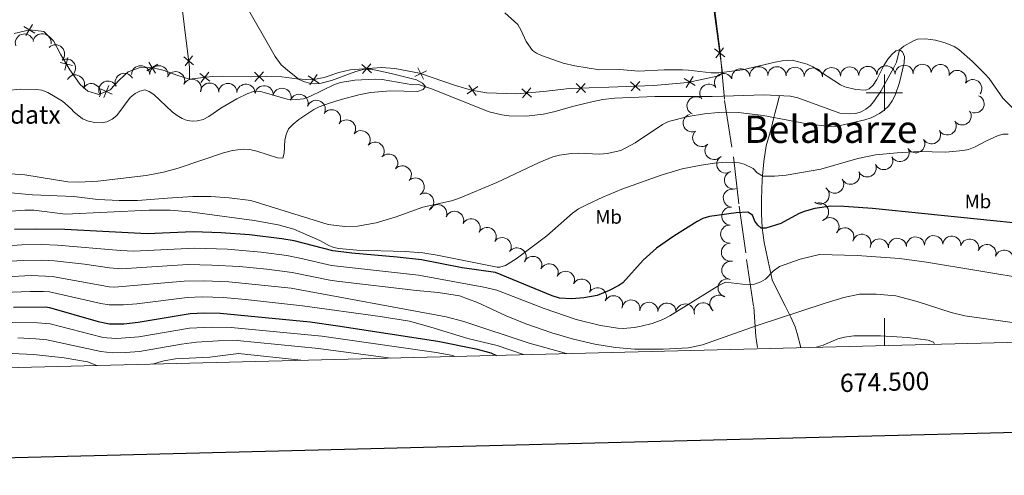
# Model space of a CAD drawing. Extents: x 671023 to 675551, y 748883 to 751975.
# Drawn here: x 674024 to 674566, y 749290 to 749540 of the extents above; entities that cross this region are included whole.
import ezdxf
from ezdxf.enums import TextEntityAlignment as Align

# ---------------------------------------------------------------- set-up
doc = ezdxf.new("R2010")
doc.units = 0
doc.header["$MEASUREMENT"] = 0
doc.linetypes.add('DGN Style 2', pattern=[43.233230000000006, 25.939938, -17.293292])
for name, color, linetype in [('Nivel 10', 7, 'Continuous'), ('Nivel 12', 7, 'Continuous'), ('Nivel 15', 7, 'Continuous'), ('Nivel 19', 7, 'Continuous'), ('Nivel 5', 7, 'Continuous'), ('Nivel 6', 7, 'Continuous'), ('Nivel 63', 7, 'Continuous'), ('Nivel 7', 7, 'Continuous')]:
    doc.layers.add(name, color=color, linetype=linetype)
doc.styles.add('Style-font002', font='font002.shx')
doc.styles.add('Style-font003', font='font003.shx')

msp = doc.modelspace()

# ---------------------------------------------------------------- linework, layer by layer
at = {"layer": 'Nivel 10', "color": 3, "linetype": 'Continuous', "lineweight": 0, "extrusion": (0.1038847863061564, -0.2184239723417346, -0.9703086722690781)}
msp.add_arc((930616.230187808, -375620.7408033572, -94694.97953041013), 4.99960010647374, 185.3081034588947, 5.284267347783608, dxfattribs=at)
at = {"layer": 'Nivel 10', "color": 3, "linetype": 'Continuous', "lineweight": 0, "extrusion": (0.001696590452742334, -0.2531721137389532, -0.9674197653582369)}
msp.add_arc((679044.1506958115, -720460.5978317631, -189614.349995251), 4.999600106473741, 188.0389503617641, 8.015114250652978, dxfattribs=at)
at = {"layer": 'Nivel 10', "color": 3, "linetype": 'Continuous', "lineweight": 0, "extrusion": (-0.1423755162914095, -0.1110131266003545, -0.983567637777478)}
msp.add_arc((-176613.2653889951, -975939.8122604926, -180189.0096655471), 4.999600106473741, 172.9612151980962, 352.9373790869851, dxfattribs=at)
at = {"layer": 'Nivel 10', "color": 3, "linetype": 'Continuous', "lineweight": 0, "extrusion": (-0.1314158728783677, -0.01997384959170834, -0.9911260836483442)}
msp.add_arc((-639718.1113758759, -771971.5763696268, -104573.9584569882), 4.99960010647374, 159.1820744272592, 339.1582383161481, dxfattribs=at)
at = {"layer": 'Nivel 10', "color": 3, "linetype": 'Continuous', "lineweight": 0, "extrusion": (0.004206695394495513, -0.2535943910669149, -0.9673014982585619)}
for centre in [(686429.4783106833, -713825.5752060813, -188235.1290907792), (686439.4770677997, -713825.3994265315, -188235.1770770167)]:
    msp.add_arc(centre, 4.99960010647374, 180.9454384924379, 0.9216023813267945, dxfattribs=at)
at = {"layer": 'Nivel 10', "color": 3, "linetype": 'Continuous', "lineweight": 0, "extrusion": (-0.09549066108256751, -0.2092904431460252, -0.9731798621291723)}
for centre in [(302174.5399133217, -935673.6270726076, -222241.4482143621), (302184.5401335692, -935673.5755821909, -222241.6662160562)]:
    msp.add_arc(centre, 4.99960010647374, 180.0119194668127, 359.9880833557016, dxfattribs=at)
at = {"layer": 'Nivel 10', "color": 3, "linetype": 'Continuous', "lineweight": 0, "extrusion": (0.06612859931451663, -0.2465473038480003, -0.9668719849690454)}
msp.add_arc((845565.8284864172, -530744.534574492, -141195.6428927539), 4.999600106473742, 188.2794085733201, 8.255572462208987, dxfattribs=at)
at = {"layer": 'Nivel 10', "color": 3, "linetype": 'Continuous', "lineweight": 0, "extrusion": (0.03815627780762931, -0.2532730816123073, -0.9666420457410657)}
msp.add_arc((778560.9426044504, -619037.1364825828, -165101.5208370005), 4.999600106473741, 188.0492283397009, 8.025392228589832, dxfattribs=at)
at = {"layer": 'Nivel 10', "color": 3, "linetype": 'Continuous', "lineweight": 0, "extrusion": (-0.03629836348509384, -0.2524333572657985, -0.9669332081109956)}
for centre in [(560896.9986509538, -809901.3360633194, -214687.0909130875), (560906.9343413569, -809902.3361051312, -214687.5821987365), (560916.8711639091, -809903.3258913769, -214688.1090447792)]:
    msp.add_arc(centre, 4.99960010647374, 173.5272629860852, 353.5034268749741, dxfattribs=at)
at = {"layer": 'Nivel 10', "color": 3, "linetype": 'Continuous', "lineweight": 0, "extrusion": (0.01947667105776381, -0.2531555967464273, -0.9672294986819148)}
for centre in [(729977.5978356237, -672504.6930616624, -177611.9645567122), (729987.5869354719, -672504.16088098, -177612.2291033866), (729997.5761120293, -672503.766264876, -177611.9735337463), (730007.5662089308, -672503.4643006684, -177611.3607837887), (730017.555308779, -672502.9783304624, -177611.4492946943)]:
    msp.add_arc(centre, 4.999600106473739, 182.6639894004141, 2.640153289302957, dxfattribs=at)
at = {"layer": 'Nivel 10', "color": 3, "linetype": 'Continuous', "lineweight": 0, "extrusion": (0.1191228790600298, -0.2487203635563102, -0.961222097351526)}
msp.add_arc((932102.4909905104, -369414.9141960033, -107067.6366919826), 4.99960010647374, 203.1288172716936, 23.1049811605825, dxfattribs=at)
at = {"layer": 'Nivel 10', "color": 3, "linetype": 'Continuous', "lineweight": 0, "extrusion": (0.09586257499193124, -0.2643538839569877, -0.9596496187425761)}
msp.add_arc((889637.8346175548, -455215.1880704083, -134472.2750254231), 4.999600106473742, 206.9693604540582, 26.94552434294711, dxfattribs=at)
at = {"layer": 'Nivel 10', "color": 3, "linetype": 'Continuous', "lineweight": 0, "extrusion": (-0.04719603069794025, -0.2312371150966812, -0.9717519906273018)}
msp.add_arc((511028.3491490497, -844461.0406054596, -206161.0551239655), 4.99960010647374, 192.3954698129778, 12.3716337018667, dxfattribs=at)
at = {"layer": 'Nivel 10', "color": 3, "linetype": 'Continuous', "lineweight": 0, "extrusion": (-0.1285544104721263, -0.1845225945724429, -0.9743845111866352)}
for centre in [(124622.7241950036, -974433.3432469694, -225959.2851316733), (124632.6561775549, -974434.2396246145, -225960.4710957201)]:
    msp.add_arc(centre, 4.999600106473742, 173.2952324367675, 353.2713963256564, dxfattribs=at)
at = {"layer": 'Nivel 10', "color": 3, "linetype": 'Continuous', "lineweight": 0, "extrusion": (0.09952949981792798, -0.2102146695074597, -0.9725757921056141)}
for centre in [(929967.1149685348, -378050.1660011369, -91471.03458178279), (929977.1147327806, -378050.1951437108, -91470.91199818447)]:
    msp.add_arc(centre, 4.999600106473741, 180.0119194950923, 359.9880833839812, dxfattribs=at)
at = {"layer": 'Nivel 10', "color": 3, "linetype": 'Continuous', "lineweight": 0, "extrusion": (0.07498067823113228, -0.2181768746936402, -0.9730245368133915)}
msp.add_arc((881395.662341315, -476176.1094841554, -113967.9323405174), 4.999600106473742, 171.4029920920624, 351.3791559809512, dxfattribs=at)
at = {"layer": 'Nivel 10', "color": 3, "linetype": 'Continuous', "lineweight": 0, "extrusion": (-0.06322007605225484, -0.204772413741652, -0.9767658268768236)}
msp.add_arc((423431.5240710765, -893651.1540204615, -197139.9770624976), 4.999600106473741, 199.3703803839298, 19.34654427281871, dxfattribs=at)
at = {"layer": 'Nivel 10', "color": 3, "linetype": 'Continuous', "lineweight": 0, "extrusion": (-0.007771109322442192, -0.2533382705598837, -0.9673465410749272)}
for centre in [(650831.8467063614, -744418.0096023293, -196115.8658825257), (650841.846628541, -744418.064083906, -196116.0155794072)]:
    msp.add_arc(centre, 4.999600106473742, 179.4793878791219, 359.4555517680108, dxfattribs=at)
at = {"layer": 'Nivel 10', "color": 3, "linetype": 'Continuous', "lineweight": 0, "extrusion": (-0.01260734257379749, -0.2524433348007832, -0.9675295435426697)}
msp.add_arc((635925.2352875873, -756533.342885041, -198706.1043866985), 4.999600106473742, 181.0609670126337, 1.037130901522562, dxfattribs=at)
at = {"layer": 'Nivel 10', "color": 3, "linetype": 'Continuous', "lineweight": 0, "extrusion": (0.0120487209011093, -0.2544739631801846, -0.9670045658568615)}
msp.add_arc((708851.5670250412, -692862.4152051115, -183605.5408451777), 4.999600106473741, 190.0754315851805, 10.05159547406942, dxfattribs=at)
at = {"layer": 'Nivel 10', "color": 3, "linetype": 'Continuous', "lineweight": 0, "extrusion": (-0.01600448768771408, -0.2462767165128815, -0.969067404919538)}
for centre in [(624145.3499822645, -766896.4225183551, -196375.9553855543), (624154.9549549425, -766893.7868900575, -196375.3852879039), (624164.5609903648, -766891.0481839485, -196375.2161538871)]:
    msp.add_arc(centre, 4.999600106473739, 196.1604080860901, 16.13657197497895, dxfattribs=at)
at = {"layer": 'Nivel 10', "color": 3, "linetype": 'Continuous', "lineweight": 0, "extrusion": (0.07782442211632051, -0.195951086934814, -0.9775206037988795)}
msp.add_arc((903431.7840129129, -437357.8678120777, -95394.71872053487), 4.999600106473742, 162.4112742569259, 342.3874381458148, dxfattribs=at)
at = {"layer": 'Nivel 10', "color": 3, "linetype": 'Continuous', "lineweight": 0, "extrusion": (0.06768797357538178, -0.1186279233857136, -0.9906289689012995)}
msp.add_arc((957192.6449647946, -313642.5041509893, -44291.52723619056), 4.99960010647374, 143.9080944213746, 323.8842583102635, dxfattribs=at)
at = {"layer": 'Nivel 10', "color": 3, "linetype": 'Continuous', "lineweight": 0, "extrusion": (0.01808333811682286, -0.2212048495506166, -0.9750596942843253)}
msp.add_arc((733374.0102663755, -674550.1613860558, -154610.2206200677), 4.999600106473741, 296.0625058601582, 116.0386697490471, dxfattribs=at)
at = {"layer": 'Nivel 10', "color": 3, "linetype": 'Continuous', "lineweight": 0, "extrusion": (-0.05226417317051338, -0.2154592481493244, -0.9751132080890559)}
for centre in [(478515.432955289, -864983.2602639621, -197729.7000004166), (478524.7725940436, -864979.7278807929, -197729.5193486048)]:
    msp.add_arc(centre, 4.999600106473741, 200.948578241658, 20.92474213054685, dxfattribs=at)
at = {"layer": 'Nivel 10', "color": 3, "linetype": 'Continuous', "lineweight": 0, "extrusion": (0.002420709677551411, -0.2553336208859364, -0.9668499791642621)}
msp.add_arc((681617.7278823826, -718159.9213990133, -190744.9963076036), 4.999600106473741, 325.2552946560364, 145.2314585449253, dxfattribs=at)
at = {"layer": 'Nivel 10', "color": 3, "linetype": 'Continuous', "lineweight": 0, "extrusion": (-0.03146076233704219, -0.135248230566668, -0.990312140974631)}
msp.add_arc((487049.7276325399, -874091.6505485785, -123613.8720671882), 4.99960010647374, 60.3062953441945, 240.2824592330834, dxfattribs=at)
at = {"layer": 'Nivel 10', "color": 3, "linetype": 'Continuous', "lineweight": 0, "extrusion": (-0.04607303435732547, -0.2115970878755012, -0.9762704276519474)}
for centre in [(499322.5109370878, -854751.4033309426, -190661.6880247757), (499331.3324603724, -854746.7860899601, -190661.264078255)]:
    msp.add_arc(centre, 4.999600106473742, 208.1183524886484, 28.09451637753737, dxfattribs=at)
at = {"layer": 'Nivel 10', "color": 3, "linetype": 'Continuous', "lineweight": 0, "extrusion": (0.01045759686241615, -0.2504769821762027, -0.9680660721602454)}
for centre in [(705202.7646166881, -697410.9743211066, -181683.0008395084), (705211.5976670717, -697415.3904032515, -181684.0556131403), (705193.9326071487, -697406.3886930714, -181682.604590825)]:
    msp.add_arc(centre, 4.999600106473741, 332.0490120982076, 152.0251759870965, dxfattribs=at)
at = {"layer": 'Nivel 10', "color": 3, "linetype": 'Continuous', "lineweight": 0, "extrusion": (-0.01649069030066543, -0.2313045965567196, -0.9727416104727611)}
for centre in [(619394.0254052336, -773610.0988422129, -185492.2817014672), (619401.3433726267, -773603.3134655756, -185492.1568250317)]:
    msp.add_arc(centre, 4.999600106473742, 42.97804187515709, 222.954205764046, dxfattribs=at)
at = {"layer": 'Nivel 10', "color": 3, "linetype": 'Continuous', "lineweight": 0, "extrusion": (0.02673800799787715, -0.2423771219542773, -0.9698135953271985)}
msp.add_arc((752620.9128358563, -650478.1373400737, -164632.1108594991), 4.999600106473741, 338.2985856021702, 158.2747494910591, dxfattribs=at)
at = {"layer": 'Nivel 10', "color": 3, "linetype": 'Continuous', "lineweight": 0, "extrusion": (-0.02302282773948289, -0.2294015666879848, -0.9730595411401999)}
for centre in [(596016.9730602179, -790899.8402753859, -188460.1311338281), (596025.0573933058, -790894.1279817789, -188459.3984017669)]:
    msp.add_arc(centre, 4.99960010647374, 216.0710806424587, 36.04724453134763, dxfattribs=at)
at = {"layer": 'Nivel 10', "color": 3, "linetype": 'Continuous', "lineweight": 0, "extrusion": (-0.009630648025110213, -0.2303587869411851, -0.9730581071537312)}
msp.add_arc((642518.6431973961, -755803.0848884344, -180156.9234364314), 4.999600106473742, 56.32365755318997, 236.2998214420789, dxfattribs=at)
at = {"layer": 'Nivel 10', "color": 3, "linetype": 'Continuous', "lineweight": 0, "extrusion": (0.04847383072278119, -0.2345706522452086, -0.970889744945489)}
for centre in [(812214.4339551505, -579811.8744796349, -144121.5411654244), (812204.6757903245, -579809.7044669722, -144121.4816568567), (812194.9168485634, -579807.5003911477, -144121.5651521259)]:
    msp.add_arc(centre, 4.999600106473741, 347.397902166901, 167.3740660557899, dxfattribs=at)
at = {"layer": 'Nivel 10', "color": 3, "linetype": 'Continuous', "lineweight": 0, "extrusion": (-0.2015016464753272, 0.0561346186867164, -0.9778783109633986)}
for centre in [(-902898.2031525602, -438249.1841858132, -94806.98591926854), (-902891.5629009798, -438256.1884356306, -94809.19898714926)]:
    msp.add_arc(centre, 4.99960010647374, 131.621978950815, 311.5981428397039, dxfattribs=at)
at = {"layer": 'Nivel 10', "color": 3, "linetype": 'Continuous', "lineweight": 0, "extrusion": (-0.01706053312654068, -0.1836014477132202, -0.982852708500642)}
msp.add_arc((602182.6163585493, -794577.3762559305, -150135.1840032657), 4.999600106473742, 67.74431491284656, 247.7204788017355, dxfattribs=at)
at = {"layer": 'Nivel 10', "color": 3, "linetype": 'Continuous', "lineweight": 0, "extrusion": (0.1150006490242484, -0.1795617793764006, -0.9770017492876779)}
msp.add_arc((972168.4059607002, -260979.6549999431, -58030.81810167491), 4.999600106473742, 357.8545522592553, 177.8307161481442, dxfattribs=at)
at = {"layer": 'Nivel 10', "color": 3, "linetype": 'Continuous', "lineweight": 0, "extrusion": (0.01843416633094694, -0.1023796868529345, -0.9945745729866505)}
for centre in [(796549.3038334104, -614607.280491272, -65338.19136286734), (796546.6999820585, -614597.5613060226, -65338.80564718584)]:
    msp.add_arc(centre, 4.999600106473741, 105.1102179298135, 285.0863818187024, dxfattribs=at)
at = {"layer": 'Nivel 10', "color": 3, "linetype": 'Continuous', "lineweight": 0, "extrusion": (0.1161784979051616, -0.1127678576056107, -0.9868059418728392)}
msp.add_arc((1007533.360934265, -37343.40200736019, -7189.397558771525), 4.99960010647374, 353.240647961508, 173.2168118503969, dxfattribs=at)
at = {"layer": 'Nivel 10', "color": 3, "linetype": 'Continuous', "lineweight": 0, "extrusion": (-0.1078092293219943, -0.2102783310032439, -0.9716790589404961)}
for centre in [(258078.9489244155, -946662.6014030344, -231291.9528175553), (258088.9035393825, -946663.2865416314, -231293.0569900789)]:
    msp.add_arc(centre, 4.999600106473742, 174.5412422684536, 354.5174061573425, dxfattribs=at)
at = {"layer": 'Nivel 10', "color": 3, "linetype": 'Continuous', "lineweight": 0, "extrusion": (-0.05054822579350199, -0.1065020527748939, -0.9930267819267831)}
msp.add_arc((287976.470167647, -959380.4092683116, -114952.4000320525), 4.999600106473738, 224.537253901809, 44.51341779069794, dxfattribs=at)
at = {"layer": 'Nivel 10', "color": 3, "linetype": 'Continuous', "lineweight": 0, "extrusion": (-0.08347633399311764, -0.2069946275130964, -0.9747742948210033)}
for centre in [(345044.5990445702, -923093.6890356778, -212428.8236366211), (345054.5315741834, -923092.4448881529, -212429.2178972187)]:
    msp.add_arc(centre, 4.99960010647374, 186.6389590144867, 6.615122903375587, dxfattribs=at)
at = {"layer": 'Nivel 10', "color": 3, "linetype": 'Continuous', "lineweight": 0, "extrusion": (-0.07398363928561645, -0.1782618721169151, -0.9811978017033205)}
msp.add_arc((335675.4890230038, -932643.0490267097, -184526.2197260353), 4.999600106473742, 202.076772815229, 22.05293670411787, dxfattribs=at)
at = {"layer": 'Nivel 10', "color": 3, "linetype": 'Continuous', "lineweight": 0, "extrusion": (-0.0006341136836441972, -0.1149149886915069, -0.9933751271669062)}
for centre in [(670269.3050002889, -748022.0584027368, -87592.00799218936), (670269.7557661977, -748012.0461488239, -87592.20169991639)]:
    msp.add_arc(centre, 4.999600106473742, 87.42453142367395, 267.4006953125628, dxfattribs=at)
at = {"layer": 'Nivel 10', "color": 3, "linetype": 'Continuous', "lineweight": 0, "extrusion": (-0.06440163719939132, -0.2133663446223, -0.9748472865575182)}
msp.add_arc((429153.1599856853, -889165.9546388495, -204365.307288592), 4.999600106473742, 194.1724020680836, 14.1485659569725, dxfattribs=at)
at = {"layer": 'Nivel 10', "color": 3, "linetype": 'Continuous', "lineweight": 0, "extrusion": (-0.01574226761664838, -0.2395714654345526, -0.9707510978411649)}
for centre in [(623700.4724442555, -768598.9082463734, -191166.6661084692), (623709.0210651179, -768593.7467372142, -191166.5587513538)]:
    msp.add_arc(centre, 4.999600106473741, 211.2635172514347, 31.23968114032355, dxfattribs=at)
at = {"layer": 'Nivel 10', "color": 3, "linetype": 'Continuous', "lineweight": 0, "extrusion": (-0.04648868714300187, -0.2358128211295638, -0.970685899433301)}
msp.add_arc((516798.7340540134, -840093.3473750318, -209101.0512348682), 4.999600106473741, 188.5438105296705, 8.519974418559396, dxfattribs=at)
at = {"layer": 'Nivel 10', "color": 3, "linetype": 'Continuous', "lineweight": 0, "extrusion": (-0.01325605953798983, -0.2531687026024263, -0.9673313211656746)}
msp.add_arc((634388.3997369607, -757790.0407510315, -199689.1482187775), 4.99960010647374, 178.4318223830788, 358.4079862719677, dxfattribs=at)
at = {"layer": 'Nivel 10', "color": 3, "linetype": 'Continuous', "lineweight": 0, "extrusion": (-0.01383033241064399, -0.2550175755761966, -0.9668375034371857)}
for centre in [(632934.1672647209, -758545.7839945945, -201461.5704133247), (632944.0810519741, -758547.1015126228, -201461.5543651247), (632953.9937865413, -758548.4316917597, -201461.4940835868)]:
    msp.add_arc(centre, 4.99960010647374, 172.463454493036, 352.4396183819249, dxfattribs=at)
at = {"layer": 'Nivel 10', "color": 3, "linetype": 'Continuous', "lineweight": 0, "extrusion": (-0.05613791320098264, -0.2484020873987153, -0.9670289228753193)}
msp.add_arc((492745.3019813177, -850402.4807284779, -225041.9015244473), 4.99960010647374, 172.3272127814843, 352.3033766703732, dxfattribs=at)
at = {"layer": 'Nivel 10', "color": 3, "linetype": 'Continuous', "lineweight": 0, "extrusion": (-0.05372620193708792, -0.2354456674503265, -0.9704013772168121)}
for centre in [(490919.4353035255, -854379.0441296141, -213709.1563009118), (490929.3994497439, -854378.1814225226, -213709.1899552042), (490939.362398552, -854377.3194456277, -213709.2237912159)]:
    msp.add_arc(centre, 4.999600106473741, 184.9102759033835, 4.886439792272448, dxfattribs=at)
at = {"layer": 'Nivel 10', "color": 3, "linetype": 'Continuous', "lineweight": 0, "extrusion": (0.05136503691354867, -0.2750091911258452, -0.9600685276474688)}
for centre in [(800435.290926349, -588097.5599777409, -172462.2184872998), (800443.3693672806, -588091.6989309681, -172462.1062917621), (800451.4476246117, -588086.1228602165, -172461.0126311799)]:
    msp.add_arc(centre, 4.999600106473742, 216.1266820490618, 36.10284593795074, dxfattribs=at)
at = {"layer": 'Nivel 10', "color": 3, "linetype": 'Continuous', "lineweight": 0, "extrusion": (0.03772167878064873, -0.09201899040195848, -0.9950425017834033)}
msp.add_arc((908267.6738107867, -435321.6707432898, -44567.98726012688), 4.99960010647374, 123.3670975022523, 303.3432613911412, dxfattribs=at)
at = {"layer": 'Nivel 10', "color": 3, "linetype": 'Continuous', "lineweight": 0, "extrusion": (0.009050926412091225, -0.2558591482356564, -0.9666717007315397)}
for centre in [(700404.8147679111, -700650.4099326192, -186649.9098612054), (700413.3107969593, -700645.2417380189, -186649.5052181726)]:
    msp.add_arc(centre, 4.99960010647374, 211.8478288150219, 31.82399270391081, dxfattribs=at)
at = {"layer": 'Nivel 10', "color": 3, "linetype": 'Continuous', "lineweight": 0, "extrusion": (0.06227085231113069, -0.1035353824644404, -0.9926745516685656)}
msp.add_arc((964177.5269130564, -292306.7762575886, -36640.1735853869), 4.99960010647374, 141.2883002265265, 321.2644641154154, dxfattribs=at)
at = {"layer": 'Nivel 10', "color": 3, "linetype": 'Continuous', "lineweight": 0, "extrusion": (0.01629161137780389, -0.2584942333602395, -0.9658754136627646)}
msp.add_arc((720152.0624634075, -681136.0845879507, -183741.0221189719), 4.99960010647374, 207.7332078328652, 27.70937172175405, dxfattribs=at)
at = {"layer": 'Nivel 10', "color": 3, "linetype": 'Continuous', "lineweight": 0, "extrusion": (0.08693534725283904, -0.1573495757166798, -0.9837089795360259)}
msp.add_arc((952703.5942237283, -324224.5011854069, -60324.75593908929), 4.999600106473743, 158.4179472064531, 338.394111095342, dxfattribs=at)
at = {"layer": 'Nivel 10', "color": 3, "linetype": 'Continuous', "lineweight": 0, "extrusion": (0.07559350317459819, -0.2655502649909118, -0.9611288566269607)}
msp.add_arc((853766.055990715, -514983.6882901728, -149033.0300978445), 4.999600106473741, 205.8727342657862, 25.84889815467514, dxfattribs=at)
at = {"layer": 'Nivel 10', "color": 3, "linetype": 'Continuous', "lineweight": 0, "extrusion": (0.03849884215837676, -0.2552229684401564, -0.9661154566267219)}
for centre in [(778601.557259792, -618438.3280895209, -166314.4827034436), (778611.3557370025, -618436.2377847855, -166314.8485715449), (778621.1552030266, -618434.1060383007, -166315.3689796205)]:
    msp.add_arc(centre, 4.999600106473742, 191.5068319831624, 11.48299587205126, dxfattribs=at)
at = {"layer": 'Nivel 10', "color": 3, "linetype": 'Continuous', "lineweight": 0, "extrusion": (0.008255113463265441, -0.2526214234492347, -0.9675299837814801)}
msp.add_arc((698515.5531149716, -703082.3904190212, -184764.452119336), 4.999600106473742, 164.9523977805157, 344.9285616694046, dxfattribs=at)
at = {"layer": 'Nivel 19', "color": 133, "linetype": 'Continuous', "lineweight": 0}
for p, q in [((674026.5190000001, 749536.3900000001, 1033.461), (674032.5700000001, 749532.7309999999, 1033.399)), ((674027.7150000001, 749531.5360000001, 1033.399), (674031.3740000001, 749537.5860000001, 1033.461)), ((674412.1869999999, 749519.791, 1040.586), (674406.5689999999, 749524.084, 1040.715)), ((674407.2320000001, 749519.1329999999, 1040.481), (674411.524, 749524.7420000001, 1040.82)), ((674050.804, 749519.3200000001, 1033.493), (674049.1089999999, 749512.456, 1033.367)), ((674114.6270000001, 749519.8360000001, 1034.004), (674119.9040000001, 749515.4310000001, 1035.661)), ((674119.287, 749520.392, 1035.729), (674115.244, 749514.875, 1033.936)), ((674046.5249999999, 749516.737, 1033.367), (674053.388, 749515.04, 1033.493)), ((674094.175, 749511.987, 1033.859), (674100.2039999999, 749515.679, 1034.003)), ((674095.3430000001, 749516.848, 1033.967), (674099.0360000001, 749510.818, 1033.895)), ((674212.469, 749515.5590000001, 1036.282), (674217.8400000001, 749510.9610000001, 1036.173)), ((674212.855, 749510.575, 1036.202), (674217.4539999999, 749515.946, 1036.253)), ((674241.663, 749509.017, 1036.219), (674248.0090000001, 749512.1240000001, 1036.476)), ((674243.2820000001, 749513.746, 1036.333), (674246.3900000001, 749507.395, 1036.362)), ((674123.31, 749510.673, 1034.823), (674128.8859999999, 749506.331, 1035.043)), ((674123.933, 749505.713, 1034.747), (674128.263, 749511.291, 1035.118)), ((674153.466, 749511.2609999999, 1035.613), (674158.6340000001, 749506.435, 1035.614)), ((674153.638, 749506.264, 1035.528), (674158.462, 749511.432, 1035.699)), ((674183.0079999999, 749509.236, 1036.304), (674188.8300000001, 749505.2220000001, 1036.27)), ((674183.913, 749504.3189999999, 1036.235), (674187.926, 749510.139, 1036.339)), ((674360.622, 749501.0290000001, 1039.262), (674365.3999999999, 749506.2420000001, 1039.356)), ((674389.9299999999, 749507.852, 1039.956), (674395.862, 749504.003, 1039.918)), ((674390.9720000001, 749502.962, 1039.89), (674394.821, 749508.8929999999, 1039.984)), ((674068.6799999999, 749502.0830000001, 1033.448), (674075.1540000001, 749499.257, 1033.765)), ((674070.514, 749497.432, 1033.401), (674073.321, 749503.909, 1033.812)), ((674270.4539999999, 749499.3530000001, 1037.142), (674276.267, 749503.3740000001, 1037.335)), ((674271.3489999999, 749504.271, 1037.246), (674275.372, 749498.456, 1037.231)), ((674300.4839999999, 749502.1980000001, 1037.734), (674305.909, 749497.662, 1037.754)), ((674300.9299999999, 749497.219, 1037.655), (674305.4639999999, 749502.642, 1037.833)), ((674330.4709999999, 749505.0290000001, 1038.827), (674335.601, 749500.163, 1038.88)), ((674330.605, 749500.0320000001, 1038.742), (674335.4680000001, 749505.1599999999, 1038.965)), ((674360.405, 749506.024, 1039.346), (674365.618, 749501.247, 1039.273))]:
    msp.add_line(p, q, dxfattribs=at)
for points in [[(674103.9110000001, 749609.1410000001, 1035.28), (674111.831, 749561.321, 1035.43), (674117.7409999999, 749513.811, 1034.78), (674117.6710000001, 749507.4510000001, 1034.43)], [(674021.301, 749532.531, 1033.43), (674029.9110000001, 749534.6510000001, 1033.43), (674037.571, 749533.6810000001, 1033.38), (674042.831, 749528.6510000001, 1033.43), (674046.7609999999, 749521.1810000001, 1033.43), (674051.9110000001, 749512.6510000001, 1033.43), (674057.5109999999, 749504.591, 1033.43), (674061.831, 749500.841, 1033.23), (674067.7509999999, 749499.031, 1033.28), (674074.131, 749501.541, 1033.78), (674079.1610000001, 749507.051, 1033.93), (674083.8910000001, 749511.4410000001, 1033.93), (674089.9610000001, 749513.6610000001, 1033.93), (674097.031, 749513.871, 1033.93), (674103.811, 749512.2409999999, 1033.98), (674110.7209999999, 749509.611, 1034.03), (674117.6710000001, 749507.4510000001, 1034.43), (674126.8910000001, 749508.601, 1034.98), (674130.281, 749508.9410000001, 1034.88), (674136.101, 749509.101, 1035.03), (674151.1710000001, 749508.6810000001, 1035.53), (674159.9410000001, 749508.9809999999, 1035.68), (674168.551, 749508.7609999999, 1035.83), (674176.771, 749507.581, 1036.03), (674184.9510000001, 749507.051, 1036.28), (674191.861, 749508.321, 1036.33), (674199.9410000001, 749511.131, 1036.28), (674206.131, 749512.561, 1036.28), (674223.291, 749513.8910000001, 1036.18), (674230.621, 749513.331, 1036.28), (674244.2509999999, 749510.771, 1036.33), (674264.101, 749503.9610000001, 1036.93), (674272.881, 749501.4510000001, 1037.23), (674281.1610000001, 749499.9410000001, 1037.38), (674297.4809999999, 749499.4210000001, 1037.63), (674312.521, 749500.7609999999, 1037.93), (674326.7609999999, 749502.4310000001, 1038.68), (674348.4510000001, 749503.0009999999, 1039.28), (674373.2309999999, 749504.081, 1039.33), (674391.6910000001, 749505.6710000001, 1039.93), (674408.881, 749509.331, 1040.03), (674410.851, 749510.9310000001, 1040.13), (674406.321, 749544.781, 1041.73)]]:
    msp.add_polyline3d(points, dxfattribs=at)
at = {"layer": 'Nivel 5', "color": 7, "linetype": 'Continuous', "lineweight": 0, "flags": 128}
msp.add_lwpolyline([(671962.7209999999, 749296.871), (675365.821, 749382.9010000001), (675306.6610000001, 751696.281), (671904.7010000001, 751610.271), (671962.7209999999, 749296.871)], dxfattribs=at)
at = {"layer": 'Nivel 6', "color": 30, "linetype": 'Continuous', "lineweight": 0, "flags": 128}
for points, elevation in [([(674148.1610000001, 749549.091), (674164.801, 749520.031), (674168.1810000001, 749515.4310000001), (674172.6610000001, 749511.4510000001), (674178.111, 749507.371), (674180.9010000001, 749505.9909999999), (674183.6810000001, 749505.2209999999), (674186.521, 749504.9310000001), (674189.4709999999, 749505.091), (674195.831, 749506.6710000001), (674209.1810000001, 749511.631), (674214.041, 749512.9410000001), (674217.6410000001, 749512.9610000001), (674228.6410000001, 749510.6410000001), (674242.531, 749507.111), (674245.9610000001, 749505.321), (674247.541, 749503.5109999999), (674246.321, 749501.871), (674243.071, 749500.7409999999), (674228.301, 749501.071), (674217.2309999999, 749500.131), (674210.781, 749498.861), (674201.061, 749496.311), (674194.6910000001, 749494.371), (674189.101, 749492.271), (674186.1410000001, 749490.801), (674177.771, 749485.281), (674174.7209999999, 749482.821), (674172.131, 749480.131), (674170.851, 749477.061), (674170.121, 749473.9410000001), (674169.7309999999, 749466.841), (674169.091, 749464.091), (674166.061, 749464.1510000001), (674154.7209999999, 749467.881), (674150.9010000001, 749468.821), (674147.2409999999, 749468.9010000001), (674141.321, 749468.2309999999), (674136.4909999999, 749466.9110000001), (674111.381, 749458.4610000001), (674103.371, 749456.2509999999), (674093.791, 749454.5009999999), (674067.341, 749451.351), (674056.7409999999, 749450.811), (674050.7509999999, 749451.091), (674027.091, 749454.811), (674019.2010000001, 749455.351)], 1035), ([(674291.131, 749543.9809999999), (674298.301, 749537.561), (674300.1610000001, 749534.331), (674303.0109999999, 749528.2110000001), (674306.361, 749523.1710000001), (674308.621, 749521.6910000001), (674311.281, 749520.5109999999), (674323.281, 749516.351), (674329.6410000001, 749514.781), (674343.351, 749512.6710000001), (674354.4310000001, 749512.7309999999), (674364.791, 749511.9210000001), (674378.801, 749512.571), (674388.9010000001, 749512.621), (674392.1910000001, 749512.5009999999), (674404.791, 749511.0109999999), (674408.8910000001, 749511.041), (674421.9709999999, 749512.541), (674439.9809999999, 749516.861), (674443.7309999999, 749517.551), (674449.1810000001, 749517.9310000001), (674457.4410000001, 749515.7509999999), (674460.611, 749514.1810000001), (674475.851, 749504.4110000001), (674478.2309999999, 749503.2509999999), (674484.291, 749501.771), (674489.6410000001, 749501.351), (674491.7110000001, 749502.081), (674493.781, 749504.2309999999), (674495.7609999999, 749507.281), (674499.7409999999, 749515.051), (674501.871, 749518.3910000001), (674504.051, 749521.101), (674506.321, 749523.0009999999), (674508.4010000001, 749523.6810000001), (674510.061, 749522.4510000001), (674511.051, 749519.9310000001), (674510.861, 749516.4110000001), (674508.3910000001, 749505.561), (674505.8910000001, 749498.7409999999), (674504.2509999999, 749495.5109999999), (674502.341, 749492.601), (674499.9610000001, 749490.361), (674497.381, 749488.531), (674492.781, 749486.1910000001), (674489.2409999999, 749485.071), (674476.621, 749482.2309999999), (674473.601, 749481.6910000001), (674469.8910000001, 749481.4909999999), (674457.4510000001, 749482.9909999999), (674433.271, 749487.5109999999), (674419.781, 749489.1410000001), (674412.551, 749489.4010000001), (674408.601, 749489.1510000001), (674401.041, 749488.341), (674391.9610000001, 749486.881), (674381.281, 749484.1610000001), (674377.871, 749482.551), (674362.871, 749472.4510000001), (674354.9909999999, 749468.1910000001), (674347.4110000001, 749466.561), (674343.5109999999, 749466.291), (674331.4510000001, 749466.791), (674327.7309999999, 749466.601), (674321.1710000001, 749465.611), (674317.611, 749464.7509999999), (674310.061, 749461.7309999999), (674286.841, 749450.621), (674265.6410000001, 749441.9210000001), (674261.9110000001, 749440.631)], 1040), ([(674019.381, 749434.881), (674027.061, 749435.4410000001), (674032.021, 749435.4709999999), (674049.4310000001, 749433.331), (674095.301, 749435.3910000001), (674107.021, 749435.3910000001), (674117.861, 749434.4610000001), (674153.331, 749429.771), (674166.551, 749427.331), (674175.071, 749424.9709999999), (674189.4010000001, 749418.841), (674194.4010000001, 749416.051), (674197.041, 749414.9809999999), (674199.831, 749414.4310000001), (674209.7010000001, 749413.4809999999), (674236.291, 749412.7309999999), (674245.9809999999, 749411.9610000001), (674253.9510000001, 749410.7209999999), (674286.9909999999, 749404.041), (674288.4909999999, 749404.1410000001), (674291.621, 749405.0109999999), (674297.4010000001, 749408.7010000001), (674314.271, 749421.2609999999), (674328.4110000001, 749433.831), (674331.7209999999, 749436.131), (674336.3910000001, 749438.591), (674345.1410000001, 749442.6510000001), (674355.6410000001, 749447.0109999999), (674377.1410000001, 749454.7409999999), (674388.6610000001, 749458.121), (674399.2209999999, 749460.2509999999), (674406.531, 749461.291), (674413.2309999999, 749461.821), (674420.021, 749461.5009999999), (674422.9010000001, 749460.6710000001), (674427.791, 749458.321), (674430.091, 749456.021), (674433.1410000001, 749454.1910000001), (674439.621, 749454.1410000001), (674445.9610000001, 749454.631), (674465.111, 749458.071), (674485.331, 749463.851), (674495.1910000001, 749465.861), (674506.9709999999, 749467.0009999999), (674518.9909999999, 749467.7409999999), (674533.7010000001, 749467.281), (674543.4210000001, 749468.1810000001), (674546.361, 749468.831), (674549.861, 749470.291), (674556.2209999999, 749473.6510000001), (674562.2509999999, 749476.371), (674565.1610000001, 749477.2110000001), (674568.041, 749477.301)], 1045), ([(674261.9110000001, 749440.631), (674246.041, 749437.031), (674230.831, 749431.6510000001), (674220.4809999999, 749428.541), (674210.2110000001, 749426.6710000001), (674203.1910000001, 749426.531), (674193.9410000001, 749427.571), (674151.4310000001, 749440.771), (674139.4909999999, 749442.311), (674129.521, 749442.881), (674119.5109999999, 749442.9110000001), (674105.631, 749442.131), (674089.091, 749440.7609999999), (674079.081, 749440.7409999999), (674067.1810000001, 749441.311), (674053.9809999999, 749442.9010000001), (674031.321, 749443.9010000001), (674015.4410000001, 749445.341)], 1040), ([(674025.4709999999, 749416.4210000001), (674015.041, 749415.6410000001)], 1055), ([(674609.4809999999, 749392.551), (674523.2309999999, 749406.811), (674508.361, 749408.9510000001), (674485.0009999999, 749410.531), (674464.2609999999, 749411.051), (674453.611, 749408.4410000001), (674442.271, 749404.4210000001), (674438.851, 749401.9510000001), (674434.571, 749397.561), (674432.101, 749396.061), (674427.9210000001, 749394.591), (674425.071, 749394.301), (674412.571, 749395.821), (674408.9410000001, 749393.9410000001), (674381.9310000001, 749377.341), (674378.031, 749375.4010000001), (674372.1910000001, 749373.1810000001), (674366.131, 749371.6510000001), (674362.581, 749370.9809999999), (674356.2309999999, 749370.4310000001), (674353.1410000001, 749370.561), (674343.8910000001, 749372.0009999999), (674330.5009999999, 749375.381), (674312.851, 749381.331), (674286.851, 749391.3910000001), (674279.561, 749393.1410000001), (674243.7110000001, 749399.6910000001), (674195.7409999999, 749404.9709999999), (674178.3910000001, 749409.111), (674171.281, 749410.4610000001), (674157.041, 749412.291), (674138.541, 749413.9110000001), (674120.4010000001, 749414.5109999999), (674087.111, 749412.9610000001), (674079.7209999999, 749413.2409999999), (674044.9909999999, 749416.2110000001), (674036.521, 749416.531), (674025.4709999999, 749416.4210000001)], 1055), ([(674015.871, 749407.2309999999), (674026.101, 749407.831), (674036.361, 749407.9010000001), (674043.4610000001, 749407.601), (674059.871, 749405.7609999999), (674073.6710000001, 749403.7309999999), (674080.071, 749403.2409999999), (674116.821, 749405.4809999999), (674130.031, 749405.2409999999), (674145.2609999999, 749404.5009999999), (674160.1610000001, 749403.061), (674174.111, 749401.2209999999), (674194.9310000001, 749396.9310000001), (674198.771, 749396.3910000001), (674242.581, 749391.2110000001), (674254.4809999999, 749390.2010000001), (674266.1810000001, 749388.381), (674276.1910000001, 749384.591), (674292.0009999999, 749377.361), (674302.7209999999, 749372.9210000001), (674317.101, 749367.9909999999), (674328.9410000001, 749364.571), (674340.7609999999, 749361.821), (674352.061, 749359.881), (674362.791, 749359.0109999999), (674378.2609999999, 749358.9210000001), (674392.2209999999, 749359.6710000001), (674399.9709999999, 749361.361), (674430.101, 749372.101), (674467.371, 749384.2309999999), (674477.7110000001, 749387.361), (674486.4010000001, 749389.2010000001), (674495.4510000001, 749389.311), (674506.341, 749388.341), (674517.9510000001, 749385.1810000001), (674536.771, 749379.2110000001), (674544.281, 749377.2609999999), (674579.561, 749372.4410000001)], 1060), ([(674016.7509999999, 749398.821), (674030.541, 749399.4410000001), (674042.2609999999, 749398.9909999999), (674073.531, 749393.271), (674076.4110000001, 749393.031), (674114.7609999999, 749396.371), (674125.6910000001, 749396.6710000001), (674139.4210000001, 749395.9610000001), (674173.571, 749392.4909999999), (674258.881, 749376.831), (674268.561, 749374.2110000001), (674304.561, 749362.321), (674325.1410000001, 749356.591)], 1065), ([(674015.361, 749390.2609999999), (674029.9809999999, 749390.7209999999), (674037.351, 749390.811), (674040.6810000001, 749390.541), (674068.851, 749384.131), (674073.541, 749383.351), (674081.4210000001, 749383.321), (674088.6710000001, 749383.851), (674116.4310000001, 749387.4809999999), (674124.601, 749387.7010000001), (674136.371, 749387.351), (674148.581, 749386.321), (674179.9010000001, 749382.851), (674222.601, 749377.051), (674238.6610000001, 749374.4410000001), (674250.4809999999, 749371.1910000001), (674270.871, 749364.801), (674286.9010000001, 749361.0009999999), (674301.4010000001, 749355.9909999999)], 1070), ([(674263.631, 749355.031), (674262.581, 749355.541), (674253.4410000001, 749357.1910000001), (674190.4510000001, 749366.111), (674140.6510000001, 749370.9909999999), (674129.541, 749371.1510000001), (674117.6910000001, 749370.4709999999), (674089.801, 749365.811), (674077.791, 749364.9610000001), (674072.1510000001, 749365.1710000001), (674069.381, 749365.611), (674041.0009999999, 749372.851), (674034.101, 749373.521), (674020.1810000001, 749373.7209999999)], 1080), ([(674462.521, 749360.061), (674466.271, 749361.1910000001), (674474.4709999999, 749364.7609999999), (674478.111, 749365.6810000001), (674483.1910000001, 749366.321), (674497.781, 749366.321), (674512.791, 749365.5109999999), (674524.101, 749363.9510000001), (674527.091, 749362.9110000001), (674527.631, 749361.7110000001)], 1065), ([(674228.3910000001, 749354.1410000001), (674188.601, 749359.321), (674143.9110000001, 749363.7010000001), (674133.4510000001, 749363.591), (674121.561, 749362.791), (674113.2110000001, 749361.7409999999), (674090.101, 749357.801), (674082.561, 749357.131), (674075.1910000001, 749356.9809999999), (674069.0009999999, 749357.7409999999), (674039.281, 749364.131), (674033.1810000001, 749364.781), (674023.1910000001, 749365.1710000001)], 1085), ([(674066.7309999999, 749350.051), (674061.6510000001, 749351.9610000001), (674048.7110000001, 749354.321), (674031.8910000001, 749356.0009999999), (674012.131, 749356.9909999999), (674000.4310000001, 749356.871), (673970.4410000001, 749355.051), (673949.821, 749355.541), (673936.4110000001, 749356.2010000001), (673929.7209999999, 749356.101), (673909.341, 749353.831), (673899.2509999999, 749354.0009999999), (673869.831, 749353.2609999999), (673858.6810000001, 749353.9809999999), (673834.7309999999, 749356.311), (673825.381, 749356.4709999999), (673790.8910000001, 749354.1710000001), (673767.851, 749351.6810000001), (673747.031, 749347.821), (673719.9210000001, 749341.291)], 1090), ([(674179.021, 749352.8910000001), (674144.7309999999, 749356.631), (674128.841, 749354.521), (674110.051, 749353.6510000001), (674103.621, 749352.631), (674097.311, 749350.831)], 1090)]:
    msp.add_lwpolyline(points, dxfattribs=dict(at, elevation=elevation))
at = {"layer": 'Nivel 6', "color": 30, "linetype": 'Continuous', "lineweight": 30, "flags": 128}
for points, elevation in [([(674579.861, 749427.5109999999), (674493.4310000001, 749436.371), (674477.631, 749437.4610000001), (674470.521, 749437.561), (674461.781, 749436.4110000001), (674455.871, 749434.801), (674452.7110000001, 749433.5009999999), (674443.021, 749428.1610000001), (674434.871, 749425.561)], 1050), ([(674434.871, 749425.561), (674432.1510000001, 749425.531), (674430.291, 749427.2509999999), (674428.6410000001, 749429.3910000001), (674427.4809999999, 749432.6410000001), (674424.831, 749434.4210000001), (674418.4210000001, 749433.9909999999), (674403.861, 749432.021), (674400.1810000001, 749430.851), (674397.081, 749429.301), (674384.081, 749421.1710000001), (674374.7010000001, 749414.591), (674367.271, 749407.881), (674356.1510000001, 749395.561), (674353.871, 749394.041), (674348.621, 749391.2509999999), (674341.9310000001, 749388.4510000001), (674334.581, 749387.2110000001), (674328.051, 749386.7110000001), (674321.291, 749386.9809999999), (674317.2609999999, 749388.351), (674286.101, 749401.2509999999), (674267.801, 749403.6510000001), (674245.4010000001, 749408.111), (674231.9110000001, 749409.591), (674207.081, 749411.7309999999), (674196.551, 749413.021), (674175.1910000001, 749418.6710000001), (674168.4809999999, 749419.7409999999), (674150.6410000001, 749421.851), (674135.1410000001, 749423.0009999999), (674119.7209999999, 749423.4709999999), (674094.351, 749422.4610000001), (674049.051, 749424.791), (674033.1910000001, 749425.061), (674021.371, 749424.811)], 1050), ([(674020.861, 749382.1610000001), (674038.4210000001, 749382.2509999999), (674040.601, 749381.9210000001), (674067.4709999999, 749374.301), (674073.7309999999, 749372.9610000001), (674081.581, 749372.9809999999), (674089.5109999999, 749373.831), (674118.111, 749378.581), (674125.781, 749379.081), (674134.571, 749378.7309999999), (674184.0009999999, 749373.9510000001), (674199.2409999999, 749371.831), (674254.291, 749363.381), (674275.311, 749359.111), (674283.4110000001, 749356.9310000001), (674286.6510000001, 749355.611)], 1075)]:
    msp.add_lwpolyline(points, dxfattribs=dict(at, elevation=elevation))
at = {"layer": 'Nivel 63', "color": 7, "linetype": 'Continuous', "lineweight": 0}
for p, q in [((674499.9979999999, 749489.9979999999), (674499.9979999999, 749509.9979999999)), ((674489.9979999999, 749499.9979999999), (674509.9979999999, 749499.9979999999)), ((674500, 749361.013), (674500, 749376.013))]:
    msp.add_line(p, q, dxfattribs=at)
at = {"layer": 'Nivel 63', "color": 7, "linetype": 'Continuous', "lineweight": 30, "elevation": 0.001, "flags": 128}
msp.add_lwpolyline([(671835.459, 751659.8999999999), (671896.49, 749245.6810000001), (675450.344, 749335.5190000001), (675389.389, 751746.7420000001), (671835.459, 751659.8999999999)], dxfattribs=at)
at = {"layer": 'Nivel 7', "color": 160, "linetype": 'DGN Style 2', "lineweight": 0}
for points in [[(674405.8430000001, 749549.8910000001, 1042.652), (674406.561, 749546.5819999999, 1042.426), (674409.5970000001, 749522.321, 1040.76), (674412.02, 749495.763, 1038.793), (674416.902, 749464.781, 1044.433), (674420.094, 749437.5959999999, 1049.216), (674424.196, 749408.3859999999, 1052.822), (674428.1400000001, 749382.227, 1057.726), (674429.19, 749365.9569999999, 1061.233), (674430.139, 749359.9890000001, 1062.66)], [(674454.111, 749359.851, 1064.987), (674452.061, 749367.7010000001, 1062.555), (674450.9010000001, 749371.361, 1061.662), (674448.4709999999, 749376.531, 1060.342), (674445.3910000001, 749382.851, 1058.797), (674441.851, 749389.6810000001, 1057.134), (674438.2309999999, 749397.051, 1055.453), (674433.9310000001, 749417.611, 1051.6), (674432.801, 749425.6510000001, 1049.98), (674432.341, 749433.4709999999, 1049.053), (674432.341, 749441.271, 1047.576), (674432.791, 749452.2309999999, 1045.427), (674433.631, 749462.2010000001, 1043.369), (674435.051, 749470.771, 1042.307), (674435.811, 749473.881, 1041.934), (674437.6910000001, 749480.111, 1041.077), (674439.271, 749486.3910000001, 1039.999), (674439.821, 749488.6410000001, 1039.819), (674441.301, 749494.591, 1039.219), (674442.291, 749498.4809999999, 1038.79)]]:
    msp.add_polyline3d(points, dxfattribs=at)
at = {"layer": 'Nivel 7', "color": 160, "linetype": 'Continuous', "lineweight": 0}
for points in [[(674508.4010000001, 749523.6810000001, 1040), (674510.781, 749525.601, 1040.163), (674516.111, 749528.531, 1040.826), (674518.311, 749529.4010000001, 1041.114), (674522.6710000001, 749529.7010000001, 1041.559), (674528.101, 749528.9410000001, 1041.698), (674533.521, 749527.4809999999, 1041.737), (674538.371, 749525.4510000001, 1041.689), (674540.9909999999, 749523.821, 1041.601), (674548.4110000001, 749517.2209999999, 1041.122), (674555.301, 749510.4110000001, 1041.12), (674557.581, 749507.8910000001, 1041.447), (674565.1910000001, 749497.031, 1042.731), (674570.591, 749491.571, 1043.319)], [(674017.4610000001, 749501.321, 1030.94), (674024.601, 749502.031, 1030.995), (674033.7609999999, 749501.841, 1031.019), (674036.361, 749501.4410000001, 1031.177), (674039.821, 749500.2309999999, 1031.588), (674047.801, 749495.351, 1032.741), (674052.521, 749491.2309999999, 1033.544), (674054.021, 749489.581, 1033.746), (674058.811, 749485.7609999999, 1033.845), (674062.101, 749484.4709999999, 1033.869), (674065.631, 749483.6510000001, 1033.884), (674069.1810000001, 749483.4310000001, 1033.891), (674072.2110000001, 749484.111, 1033.873), (674075.071, 749485.4809999999, 1033.833), (674077.771, 749487.521, 1033.773), (674085.111, 749497.321, 1033.459), (674087.7509999999, 749499.521, 1033.395), (674090.4210000001, 749500.9709999999, 1033.361), (674093.081, 749501.561, 1033.365), (674095.561, 749500.6410000001, 1033.42), (674098.0009999999, 749498.9610000001, 1033.499), (674108.1610000001, 749489.4709999999, 1033.915), (674110.881, 749487.4510000001, 1034.009), (674113.6610000001, 749485.831, 1034.089), (674116.5009999999, 749484.7010000001, 1034.154), (674119.301, 749484.311, 1034.193), (674122.1810000001, 749484.531, 1034.212), (674125.1610000001, 749485.361, 1034.211), (674128.271, 749487.031, 1034.182), (674135.0009999999, 749491.4610000001, 1034.093), (674143.821, 749496.631, 1033.998), (674149.821, 749499.631, 1034.241), (674152.8910000001, 749500.611, 1034.348), (674156.121, 749500.9709999999, 1034.44), (674171.341, 749496.551, 1034.381), (674176.7309999999, 749496.351, 1034.395), (674180.5009999999, 749496.7209999999, 1034.435), (674183.9610000001, 749497.9909999999, 1034.472), (674197.4610000001, 749504.591, 1034.821), (674200.771, 749505.7010000001, 1034.853), (674208.6610000001, 749506.9410000001, 1034.784), (674219.771, 749507.4809999999, 1034.8), (674223.7209999999, 749507.2209999999, 1034.832), (674240.4909999999, 749504.321, 1034.94), (674243.7509999999, 749504.6410000001, 1034.975), (674250.771, 749502.2509999999, 1035.121), (674282.581, 749489.5109999999, 1036.344), (674289.4809999999, 749487.851, 1036.506), (674293.5009999999, 749487.2409999999, 1036.566), (674303.021, 749487.1810000001, 1036.58), (674312.291, 749488.2609999999, 1036.715), (674318.111, 749489.4809999999, 1036.583), (674329.131, 749492.6410000001, 1036.716), (674339.0009999999, 749495.041, 1037.215), (674345.1610000001, 749496.2110000001, 1037.445), (674351.5009999999, 749496.9510000001, 1037.61), (674373.7509999999, 749497.9610000001, 1037.474), (674405.1810000001, 749497.881, 1038.201), (674416.9709999999, 749498.301, 1038.462), (674433.6410000001, 749498.9310000001, 1038.677), (674448.351, 749498.1410000001, 1038.829), (674452.4709999999, 749497.1510000001, 1038.939), (674475.4210000001, 749488.851, 1039.433), (674480.871, 749488.341, 1039.587), (674484.2209999999, 749488.6910000001, 1039.622), (674487.281, 749489.561, 1039.608), (674489.851, 749490.9610000001, 1039.569), (674492.1510000001, 749492.831, 1039.52), (674494.2409999999, 749495.131, 1039.435), (674497.9809999999, 749500.821, 1039.623), (674505.1610000001, 749513.841, 1039.839), (674506.631, 749516.811, 1039.89), (674508.4010000001, 749523.6810000001, 1040)]]:
    msp.add_polyline3d(points, dxfattribs=at)

# ---------------------------------------------------------------- texts
at = {"layer": 'Nivel 12', "color": 7, "linetype": 'Continuous', "lineweight": 0}
for s, height, style, p in [('Borda de Ardatx', 10.000002, 'Style-font002', (673995.6196761848, 749487.979001, 1030.288)), ('Belabarze', 15, 'Style-font003', (674470.568502289, 749479.932, 1045.215))]:
    msp.add_text(s, height=height, dxfattribs=dict(at, style=style)).set_placement(p, align=Align.MIDDLE_CENTER)
at = {"layer": 'Nivel 15', "color": 7, "linetype": 'Continuous', "lineweight": 0, "style": 'Style-font002'}
for p in [(674544.1610000001, 749436.521, 1051.77), (674340.9610000001, 749428.0009999999, 1045.37)]:
    msp.add_text('Mb', height=7.5, dxfattribs=at).set_placement(p)
at = {"layer": 'Nivel 63', "color": 7, "linetype": 'Continuous', "lineweight": 0, "style": 'Style-font002'}
msp.add_text('674.500', height=10.000002, rotation=1.44812269233537, dxfattribs=at).set_placement((674500.0009006506, 749346.0132190769), align=Align.TOP_CENTER)

doc.saveas('drawing.dxf')
